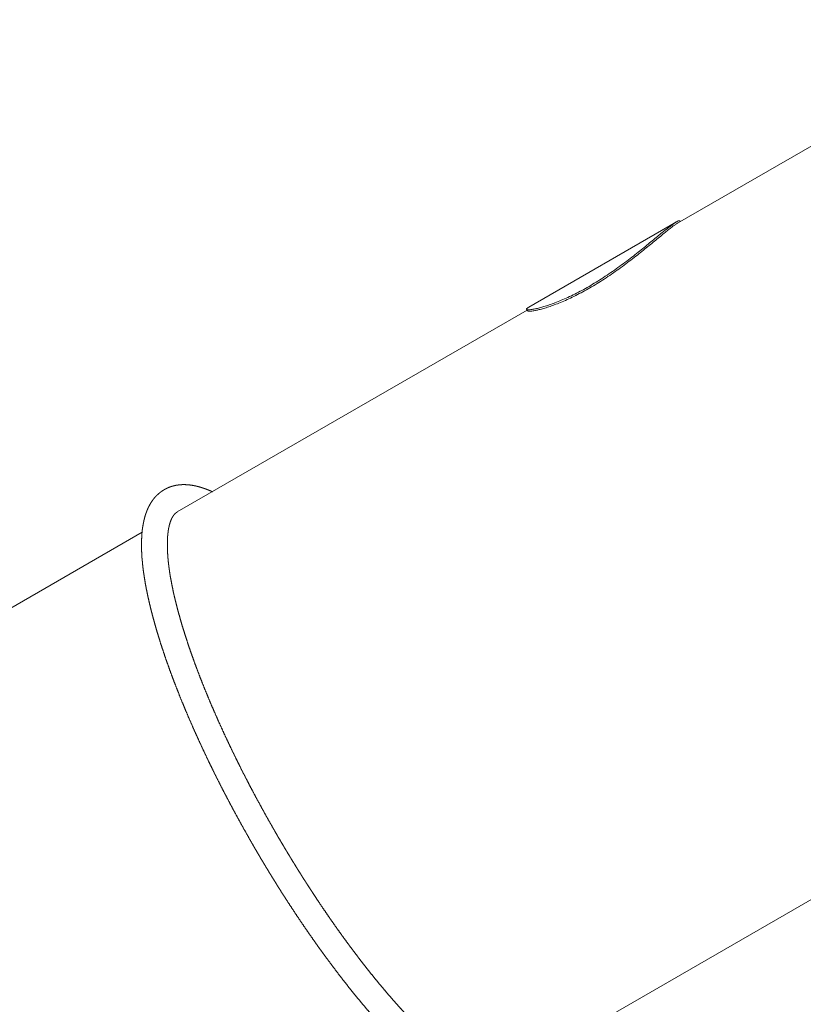
# Model space of a CAD drawing. Extents: x -21317 to 12283, y -19217 to 10483.
# Drawn here: x -9963 to -8810, y -5847 to -4399 of the extents above; entities that cross this region are included whole.
import ezdxf

# ---------------------------------------------------------------- set-up
doc = ezdxf.new("R2010")
doc.units = 0
doc.header["$MEASUREMENT"] = 0
doc.layers.get('0').update_dxf_attribs({"linetype": 'CONTINUOUS'})
doc.layers.get('Defpoints').update_dxf_attribs({"linetype": 'CONTINUOUS'})
doc.layers.add('InterSystem-drawing', color=7, linetype='CONTINUOUS', lineweight=13)
doc.styles.add('arial', font='arial.ttf')
doc.dimstyles.new('IS_1-100(mm)', dxfattribs={"dimtxt": 200, "dimasz": 200, "dimexe": 20, "dimexo": 100, "dimgap": 20, "dimtad": 1, "dimdec": 0, "dimrnd": 0.5, "dimzin": 0, "dimtxsty": 'arial', "dimcen": 100, "dimclrd": 256, "dimclre": 256, "dimclrt": 256, "dimadec": 1, "dimazin": 0, "dimtfac": 1, "dimtdec": 0, "dimtmove": 0, "dimatfit": 3, "dimfxl": 1, "dimtfillclr": 256, "dimtolj": 1, "dimtzin": 0, "dimlwd": -1, "dimlwe": -1, "dimarcsym": 0})

# ---------------------------------------------------------------- blocks, each defined once
blk = doc.blocks.new('*D2')
for p, q in [((3333, -100.4), (3333, -13211.2)), ((-14770.5, -1410.1), (-14770.5, -13211.2)), ((3133, -13191.2), (-14570.5, -13191.2))]:
    blk.add_line(p, q)
at = {"ltscale": 100}
for points in [[(-14570.5, -13157.8), (-14570.5, -13224.5), (-14770.5, -13191.2)], [(3133, -13224.5), (3133, -13157.8), (3333, -13191.2)]]:
    blk.add_solid(points, dxfattribs=at)
at = {"layer": 'Defpoints', "color": 0}
for p in [(3333, -0.4), (-14770.5, -1310.1), (-14770.5, -13191.2)]:
    blk.add_point(p, dxfattribs=at)
at = {"ltscale": 100, "insert": (-5718.7, -13051), "char_height": 200, "attachment_point": 5, "style": 'arial'}
blk.add_mtext('\\A1;18,20', dxfattribs=at)
blk = doc.blocks.new('*D5')
for p, q in [((4643.5, -100.4), (4643.5, -14711.2)), ((-16823.7, -2301.3), (-16823.7, -14711.2)), ((4443.5, -14691.2), (-16623.7, -14691.2))]:
    blk.add_line(p, q)
at = {"ltscale": 100}
for points in [[(-16623.7, -14657.8), (-16623.7, -14724.5), (-16823.7, -14691.2)], [(4443.5, -14724.5), (4443.5, -14657.8), (4643.5, -14691.2)]]:
    blk.add_solid(points, dxfattribs=at)
at = {"layer": 'Defpoints', "color": 0}
for p in [(4643.5, -0.4), (-16823.7, -2201.3), (-16823.7, -14691.2)]:
    blk.add_point(p, dxfattribs=at)
at = {"ltscale": 100, "insert": (-6090.1, -14551), "char_height": 200, "attachment_point": 5, "style": 'arial'}
blk.add_mtext('\\A1;21,50', dxfattribs=at)

msp = doc.modelspace()

# ---------------------------------------------------------------- linework, layer by layer
at = {"layer": 'InterSystem-drawing'}
for p, q in [((-8528.3, -4428.5), (-8995.2, -4698.1)), ((-8996.5, -4695.9), (-9213.9, -4821.5)), ((-8992, -4694.7), (-8991.4, -4695.9)), ((-9216.5, -4825.9), (-9731.2, -5123)), ((-9217.2, -4824.7), (-9215.9, -4826.9)), ((-10985.8, -5847.4), (-9782.9, -5152.9)), ((-8735.7, -5656.8), (-9251.2, -5954.4))]:
    msp.add_line(p, q, dxfattribs=at)
for points, degree, knots in [([(-8992, -4694.7), (-8992.1, -4694.5), (-8992.3, -4694.4), (-8992.9, -4694.4), (-8993.4, -4694.5), (-8994.7, -4695), (-8995.5, -4695.4), (-8997.4, -4696.4), (-8998.5, -4697.1), (-9000.9, -4698.8), (-9002.3, -4699.8), (-9005.3, -4702.1), (-9007, -4703.3), (-9010.6, -4706.2), (-9012.6, -4707.8), (-9016.8, -4711.1), (-9019, -4712.9), (-9023.6, -4716.7), (-9026, -4718.7), (-9031.1, -4722.9), (-9033.7, -4725), (-9039, -4729.4), (-9041.7, -4731.7), (-9047.3, -4736.2), (-9050.2, -4738.5), (-9056.2, -4743.3), (-9059.3, -4745.8), (-9065.8, -4750.7), (-9069.1, -4753.3), (-9075.9, -4758.3), (-9079.3, -4760.9), (-9086.3, -4765.9), (-9089.9, -4768.4), (-9097, -4773.3), (-9100.6, -4775.7), (-9107.8, -4780.4), (-9111.4, -4782.7), (-9118.5, -4787), (-9122, -4789.1), (-9125.4, -4791.1)], 3, [557.764897, 557.764897, 557.764897, 557.764897, 566.210174, 566.210174, 578.517841, 578.517841, 590.825507, 590.825507, 603.133174, 603.133174, 615.440841, 615.440841, 627.748508, 627.748508, 640.056174, 640.056174, 652.363841, 652.363841, 664.671508, 664.671508, 676.979174, 676.979174, 689.286841, 689.286841, 701.596904, 701.596904, 713.906967, 713.906967, 726.217029, 726.217029, 738.527092, 738.527092, 750.837155, 750.837155, 763.147218, 763.147218, 775.45728, 775.45728, 787.767343, 787.767343, 787.767343, 787.767343]), ([(-8992, -4694.7), (-8992.1, -4694.5), (-8992.3, -4694.4), (-8992.9, -4694.4), (-8993.4, -4694.5), (-8994.7, -4695), (-8995.5, -4695.4), (-8997.4, -4696.4), (-8998.5, -4697.1), (-9000.9, -4698.8), (-9002.3, -4699.8), (-9005.3, -4702.1), (-9007, -4703.3), (-9010.6, -4706.2), (-9012.6, -4707.8), (-9016.8, -4711.1), (-9019, -4712.9), (-9023.6, -4716.7), (-9026, -4718.7), (-9031.1, -4722.9), (-9033.7, -4725), (-9039, -4729.4), (-9041.7, -4731.7), (-9047.3, -4736.2), (-9050.2, -4738.5), (-9056.2, -4743.3), (-9059.3, -4745.8), (-9065.8, -4750.7), (-9069.1, -4753.3), (-9075.9, -4758.3), (-9079.3, -4760.9), (-9086.3, -4765.9), (-9089.9, -4768.4), (-9097, -4773.3), (-9100.6, -4775.7), (-9107.8, -4780.4), (-9111.4, -4782.7), (-9118.5, -4787), (-9122, -4789.1), (-9125.4, -4791.1)], 3, [557.764897, 557.764897, 557.764897, 557.764897, 566.210174, 566.210174, 578.517841, 578.517841, 590.825507, 590.825507, 603.133174, 603.133174, 615.440841, 615.440841, 627.748508, 627.748508, 640.056174, 640.056174, 652.363841, 652.363841, 664.671508, 664.671508, 676.979174, 676.979174, 689.286841, 689.286841, 701.596904, 701.596904, 713.906967, 713.906967, 726.217029, 726.217029, 738.527092, 738.527092, 750.837155, 750.837155, 763.147218, 763.147218, 775.45728, 775.45728, 787.767343, 787.767343, 787.767343, 787.767343]), ([(-8995.2, -4698.1), (-8996.1, -4698.6), (-8997.2, -4699.3), (-8999.7, -4701), (-9001, -4701.9), (-9004.1, -4704.2), (-9005.8, -4705.5), (-9009.4, -4708.4), (-9011.3, -4709.9), (-9015.5, -4713.3), (-9017.7, -4715.1), (-9022.3, -4718.9), (-9024.8, -4720.9), (-9029.8, -4725.1), (-9032.4, -4727.2), (-9037.8, -4731.6), (-9040.5, -4733.8), (-9046, -4738.3), (-9048.9, -4740.7), (-9055, -4745.5), (-9058.1, -4747.9), (-9064.5, -4752.9), (-9067.8, -4755.4), (-9074.6, -4760.5), (-9078.1, -4763), (-9085.1, -4768.1), (-9088.6, -4770.6), (-9095.8, -4775.5), (-9099.4, -4777.9), (-9106.6, -4782.6), (-9110.1, -4784.8), (-9117.2, -4789.2), (-9120.7, -4791.3), (-9124.2, -4793.3)], 3, [590.825507, 590.825507, 590.825507, 590.825507, 603.133174, 603.133174, 615.440841, 615.440841, 627.748508, 627.748508, 640.056174, 640.056174, 652.363841, 652.363841, 664.671508, 664.671508, 676.979174, 676.979174, 689.286841, 689.286841, 701.596904, 701.596904, 713.906967, 713.906967, 726.217029, 726.217029, 738.527092, 738.527092, 750.837155, 750.837155, 763.147218, 763.147218, 775.45728, 775.45728, 787.767343, 787.767343, 787.767343, 787.767343]), ([(-9125.4, -4791.1), (-9128.9, -4793.1), (-9132.3, -4795), (-9139.3, -4798.8), (-9142.8, -4800.6), (-9149.6, -4804), (-9153.1, -4805.7), (-9159.8, -4808.8), (-9163, -4810.2), (-9169.4, -4812.9), (-9172.5, -4814.1), (-9178.5, -4816.4), (-9181.3, -4817.4), (-9186.7, -4819.3), (-9189.3, -4820.1), (-9194, -4821.5), (-9196.2, -4822.2), (-9200.3, -4823.2), (-9202.2, -4823.7), (-9205.8, -4824.4), (-9207.5, -4824.7), (-9210.4, -4825.2), (-9211.7, -4825.3), (-9213.9, -4825.5), (-9214.8, -4825.5), (-9216.2, -4825.3), (-9216.7, -4825.2), (-9217.3, -4824.7), (-9217.3, -4824.4), (-9217, -4823.8), (-9216.7, -4823.4), (-9215.6, -4822.5), (-9214.8, -4822), (-9213.9, -4821.5)], 3, [0, 0, 0, 0, 12.310063, 12.310063, 24.620126, 24.620126, 36.930188, 36.930188, 49.240251, 49.240251, 61.550314, 61.550314, 73.860377, 73.860377, 86.170439, 86.170439, 98.480502, 98.480502, 110.788169, 110.788169, 123.095835, 123.095835, 135.403502, 135.403502, 147.711169, 147.711169, 160.018836, 160.018836, 172.326502, 172.326502, 184.634169, 184.634169, 196.941836, 196.941836, 196.941836, 196.941836]), ([(-9125.4, -4791.1), (-9128.9, -4793.1), (-9132.3, -4795), (-9139.3, -4798.8), (-9142.8, -4800.6), (-9149.6, -4804), (-9153.1, -4805.7), (-9159.8, -4808.8), (-9163, -4810.2), (-9169.4, -4812.9), (-9172.5, -4814.1), (-9178.5, -4816.4), (-9181.3, -4817.4), (-9186.7, -4819.3), (-9189.3, -4820.1), (-9194, -4821.5), (-9196.2, -4822.2), (-9200.3, -4823.2), (-9202.2, -4823.7), (-9205.8, -4824.4), (-9207.5, -4824.7), (-9210.4, -4825.2), (-9211.7, -4825.3), (-9213.9, -4825.5), (-9214.8, -4825.5), (-9216.2, -4825.3), (-9216.7, -4825.2), (-9217.3, -4824.7), (-9217.3, -4824.4), (-9217, -4823.8), (-9216.7, -4823.4), (-9215.6, -4822.5), (-9214.8, -4822), (-9213.9, -4821.5)], 3, [0, 0, 0, 0, 12.310063, 12.310063, 24.620126, 24.620126, 36.930188, 36.930188, 49.240251, 49.240251, 61.550314, 61.550314, 73.860377, 73.860377, 86.170439, 86.170439, 98.480502, 98.480502, 110.788169, 110.788169, 123.095835, 123.095835, 135.403502, 135.403502, 147.711169, 147.711169, 160.018836, 160.018836, 172.326502, 172.326502, 184.634169, 184.634169, 196.941836, 196.941836, 196.941836, 196.941836]), ([(-9124.2, -4793.3), (-9127.6, -4795.2), (-9131.1, -4797.2), (-9138, -4800.9), (-9141.5, -4802.7), (-9148.4, -4806.2), (-9151.8, -4807.8), (-9158.5, -4810.9), (-9161.8, -4812.4), (-9168.2, -4815.1), (-9171.3, -4816.3), (-9177.2, -4818.6), (-9180.1, -4819.6), (-9185.4, -4821.5), (-9188, -4822.3), (-9192.8, -4823.7), (-9195, -4824.3), (-9199.1, -4825.4), (-9201, -4825.8), (-9204.6, -4826.6), (-9206.2, -4826.9), (-9209.1, -4827.4), (-9210.4, -4827.5), (-9212.6, -4827.6), (-9213.6, -4827.6), (-9215, -4827.5), (-9215.4, -4827.3), (-9215.8, -4827), (-9215.9, -4827), (-9215.9, -4826.9)], 3, [0, 0, 0, 0, 12.310063, 12.310063, 24.620126, 24.620126, 36.930188, 36.930188, 49.240251, 49.240251, 61.550314, 61.550314, 73.860377, 73.860377, 86.170439, 86.170439, 98.480502, 98.480502, 110.788169, 110.788169, 123.095835, 123.095835, 135.403502, 135.403502, 147.711169, 147.711169, 160.018836, 160.018836, 163.881225, 163.881225, 163.881225, 163.881225]), ([(-9619.8, -5612.9), (-9623.8, -5605.9), (-9627.8, -5598.8), (-9631.8, -5591.7), (-9635.8, -5584.6), (-9639.7, -5577.5), (-9643.6, -5570.4), (-9647.5, -5563.3), (-9651.3, -5556.2), (-9655.1, -5549), (-9658.8, -5541.9), (-9662.5, -5534.8), (-9666.2, -5527.7), (-9669.8, -5520.5), (-9673.4, -5513.4), (-9676.9, -5506.3), (-9680.4, -5499.2), (-9683.9, -5492.1), (-9687.3, -5485.1), (-9690.6, -5478), (-9693.9, -5471), (-9697.2, -5463.9), (-9700.4, -5456.9), (-9703.6, -5449.9), (-9706.7, -5443), (-9709.7, -5436), (-9712.8, -5429.1), (-9715.7, -5422.2), (-9718.6, -5415.4), (-9721.5, -5408.6), (-9724.3, -5401.8), (-9727, -5395), (-9729.7, -5388.3), (-9732.3, -5381.6), (-9734.9, -5375), (-9737.4, -5368.4), (-9739.8, -5361.9), (-9742.2, -5355.4), (-9744.5, -5348.9), (-9746.8, -5342.5), (-9749, -5336.2), (-9751.1, -5329.8), (-9753.2, -5323.5), (-9755.3, -5317.2), (-9757.2, -5311), (-9759.1, -5304.9), (-9761, -5298.8), (-9762.7, -5292.8), (-9764.4, -5286.9), (-9766, -5281), (-9767.6, -5275.2), (-9769.1, -5269.4), (-9770.5, -5263.7), (-9771.9, -5258.1), (-9773.1, -5252.5), (-9774.4, -5247.1), (-9775.5, -5241.7), (-9776.6, -5236.3), (-9777.6, -5231.1), (-9778.5, -5225.9), (-9779.3, -5220.8), (-9780.1, -5215.6), (-9780.9, -5210.5), (-9781.5, -5205.5), (-9782.1, -5200.5), (-9782.5, -5195.6), (-9783, -5190.9), (-9783.3, -5186.2), (-9783.5, -5181.6), (-9783.7, -5177.1), (-9783.7, -5172.6), (-9783.7, -5168.3), (-9783.6, -5164), (-9783.4, -5159.8), (-9783.2, -5155.7), (-9782.8, -5151.7), (-9782.4, -5147.8), (-9781.8, -5144), (-9781.1, -5140.2), (-9780.4, -5136.5), (-9779.5, -5132.9), (-9779.1, -5131.2), (-9778.6, -5129.4), (-9778.1, -5127.7), (-9777.5, -5126), (-9776.9, -5124.3), (-9776.3, -5122.7), (-9775.7, -5121), (-9775, -5119.4), (-9774.3, -5117.8), (-9773.6, -5116.3), (-9772.8, -5114.7), (-9772, -5113.2), (-9771.2, -5111.7), (-9770.3, -5110.2), (-9769.4, -5108.8), (-9768.5, -5107.4), (-9767.5, -5106), (-9766.5, -5104.6), (-9765.5, -5103.2), (-9764.4, -5101.9), (-9762.8, -5100.1), (-9761.1, -5098.4), (-9759.3, -5096.8), (-9757.5, -5095.2), (-9755.6, -5093.7), (-9753.7, -5092.3), (-9751.6, -5091), (-9749.6, -5089.7), (-9747.4, -5088.6), (-9745.2, -5087.6), (-9743, -5086.6), (-9740.7, -5085.8), (-9738.4, -5085.1), (-9736.1, -5084.5), (-9733.8, -5083.9), (-9731.4, -5083.5), (-9729, -5083.2), (-9726.6, -5083), (-9724.2, -5082.8), (-9721.8, -5082.8), (-9719, -5082.8), (-9716.2, -5082.9), (-9713.4, -5083.2), (-9710.6, -5083.5), (-9707.8, -5084), (-9705, -5084.5), (-9702.2, -5085.2), (-9699.4, -5085.9), (-9696.5, -5086.7), (-9693.7, -5087.6), (-9690.8, -5088.6), (-9687.9, -5089.7), (-9685, -5090.8), (-9682.1, -5092), (-9679.5, -5093.2)], 1, [0, 0, 0.016147, 0.032294, 0.048442, 0.064589, 0.080736, 0.096883, 0.113031, 0.129178, 0.145325, 0.161472, 0.17762, 0.193767, 0.209914, 0.226061, 0.242209, 0.258356, 0.274503, 0.29065, 0.306798, 0.322945, 0.339129, 0.355313, 0.371497, 0.387682, 0.403866, 0.42005, 0.436234, 0.452419, 0.468603, 0.484787, 0.500971, 0.517155, 0.53334, 0.549524, 0.565708, 0.581892, 0.598077, 0.614261, 0.630445, 0.646629, 0.662974, 0.679318, 0.695663, 0.712007, 0.728352, 0.744696, 0.761041, 0.777386, 0.79373, 0.810075, 0.826419, 0.842764, 0.859108, 0.875453, 0.891797, 0.908142, 0.924487, 0.940831, 0.957176, 0.97352, 0.990415, 1.00731, 1.024206, 1.041101, 1.057996, 1.074891, 1.091786, 1.108681, 1.125576, 1.142471, 1.159367, 1.176262, 1.193157, 1.210052, 1.226947, 1.243842, 1.260737, 1.277632, 1.294528, 1.311423, 1.319818, 1.328213, 1.336608, 1.345002, 1.353397, 1.361792, 1.370187, 1.378582, 1.386977, 1.395372, 1.403767, 1.412162, 1.420557, 1.428952, 1.437347, 1.445742, 1.454137, 1.462532, 1.470927, 1.479322, 1.491232, 1.503142, 1.515052, 1.526963, 1.538873, 1.550783, 1.562694, 1.574604, 1.586514, 1.598424, 1.610335, 1.622245, 1.634155, 1.646065, 1.657976, 1.669886, 1.681796, 1.693707, 1.705617, 1.717527, 1.731102, 1.744677, 1.758252, 1.771827, 1.785402, 1.798977, 1.812552, 1.826127, 1.839702, 1.853277, 1.866852, 1.880427, 1.894002, 1.907576, 1.919517, 1.919517]), ([(-9586.9, -5593.9), (-9590.8, -5587.1), (-9594.6, -5580.3), (-9598.5, -5573.5), (-9602.3, -5566.7), (-9606.1, -5559.9), (-9609.8, -5553), (-9613.5, -5546.2), (-9617.2, -5539.3), (-9620.9, -5532.4), (-9624.5, -5525.6), (-9628, -5518.7), (-9631.6, -5511.9), (-9635.1, -5505), (-9638.5, -5498.2), (-9641.9, -5491.4), (-9645.3, -5484.5), (-9648.6, -5477.7), (-9651.9, -5470.9), (-9655.1, -5464.2), (-9658.3, -5457.4), (-9661.5, -5450.7), (-9664.5, -5444), (-9667.6, -5437.3), (-9670.6, -5430.6), (-9673.5, -5424), (-9676.4, -5417.4), (-9679.3, -5410.8), (-9682.1, -5404.3), (-9684.8, -5397.8), (-9687.5, -5391.3), (-9690.1, -5384.9), (-9692.7, -5378.5), (-9695.2, -5372.1), (-9697.7, -5365.8), (-9700.1, -5359.5), (-9702.5, -5353.3), (-9704.8, -5347.1), (-9707, -5341), (-9709.2, -5334.9), (-9711.3, -5328.8), (-9713.4, -5322.9), (-9715.3, -5317.1), (-9717.3, -5311.2), (-9719.1, -5305.5), (-9720.9, -5299.8), (-9722.7, -5294.1), (-9724.4, -5288.6), (-9726, -5283.1), (-9727.5, -5277.6), (-9729, -5272.2), (-9730.5, -5266.9), (-9731.8, -5261.7), (-9733.1, -5256.5), (-9734.4, -5251.4), (-9735.6, -5246.4), (-9736.7, -5241.5), (-9737.7, -5236.6), (-9738.7, -5231.8), (-9739.6, -5227.1), (-9740.5, -5222.5), (-9741.3, -5218.1), (-9742, -5213.7), (-9742.6, -5209.5), (-9743.2, -5205.3), (-9743.7, -5201.3), (-9744.2, -5197.3), (-9744.6, -5193.4), (-9744.9, -5189.6), (-9745.2, -5185.8), (-9745.4, -5182.2), (-9745.6, -5178.7), (-9745.7, -5175.3), (-9745.7, -5171.9), (-9745.7, -5168.7), (-9745.7, -5165.6), (-9745.5, -5162.5), (-9745.4, -5159.6), (-9745.1, -5156.8), (-9744.8, -5154.1), (-9744.5, -5151.5), (-9744.2, -5149.2), (-9743.8, -5147), (-9743.3, -5144.9), (-9742.9, -5142.9), (-9742.4, -5141), (-9741.8, -5139.2), (-9741.3, -5137.5), (-9740.7, -5135.9), (-9740.1, -5134.4), (-9739.5, -5133), (-9738.9, -5131.8), (-9738.2, -5130.6), (-9737.6, -5129.5), (-9736.9, -5128.5), (-9736.3, -5127.6), (-9735.6, -5126.8), (-9735, -5126), (-9734.3, -5125.4), (-9733.7, -5124.8), (-9733, -5124.2), (-9732.3, -5123.7), (-9731.6, -5123.3), (-9731.2, -5123)], 1, [0, 0, 0.015852, 0.031705, 0.047557, 0.06341, 0.079262, 0.095115, 0.110967, 0.12682, 0.142672, 0.158525, 0.174377, 0.19023, 0.206082, 0.221935, 0.237787, 0.253639, 0.269492, 0.285344, 0.301197, 0.317049, 0.332866, 0.348684, 0.364501, 0.380318, 0.396135, 0.411952, 0.427769, 0.443586, 0.459403, 0.475221, 0.491038, 0.506855, 0.522672, 0.538489, 0.554306, 0.570123, 0.58594, 0.601758, 0.617575, 0.633392, 0.649061, 0.66473, 0.680399, 0.696068, 0.711737, 0.727406, 0.743075, 0.758744, 0.774414, 0.790083, 0.805752, 0.821421, 0.83709, 0.852759, 0.868428, 0.884097, 0.899766, 0.915435, 0.931104, 0.946774, 0.961979, 0.977185, 0.992391, 1.007597, 1.022802, 1.038008, 1.053214, 1.06842, 1.083626, 1.098831, 1.114037, 1.129243, 1.144449, 1.159654, 1.17486, 1.190066, 1.205272, 1.220478, 1.235683, 1.250889, 1.265003, 1.279117, 1.293231, 1.307344, 1.321458, 1.335572, 1.349686, 1.3638, 1.377914, 1.392027, 1.406141, 1.420255, 1.434369, 1.448483, 1.462597, 1.47671, 1.490824, 1.504938, 1.519052, 1.533166, 1.547886, 1.562607, 1.570796, 1.570796]), ([(-9251.2, -5954.4), (-9251.4, -5954.5), (-9252.2, -5954.9), (-9253.1, -5955.3), (-9254, -5955.7), (-9255, -5956), (-9256.1, -5956.2), (-9257.3, -5956.4), (-9258.6, -5956.6), (-9260, -5956.7), (-9261.5, -5956.7), (-9263.1, -5956.6), (-9264.8, -5956.5), (-9266.6, -5956.2), (-9268.3, -5956), (-9270.1, -5955.6), (-9271.9, -5955.2), (-9273.8, -5954.7), (-9275.8, -5954.1), (-9277.9, -5953.4), (-9280.1, -5952.6), (-9282.3, -5951.8), (-9284.6, -5950.8), (-9286.9, -5949.8), (-9289.3, -5948.7), (-9291.8, -5947.5), (-9294.3, -5946.2), (-9296.9, -5944.8), (-9299.5, -5943.3), (-9302.2, -5941.7), (-9305, -5940), (-9307.8, -5938.3), (-9310.6, -5936.5), (-9313.5, -5934.5), (-9316.5, -5932.4), (-9319.6, -5930.3), (-9322.7, -5928), (-9325.8, -5925.7), (-9329, -5923.2), (-9332.2, -5920.7), (-9335.5, -5918.1), (-9338.8, -5915.4), (-9342.1, -5912.6), (-9345.5, -5909.7), (-9348.9, -5906.7), (-9352.4, -5903.7), (-9355.8, -5900.5), (-9359.4, -5897.3), (-9362.9, -5894), (-9366.5, -5890.6), (-9370.1, -5887.1), (-9373.7, -5883.6), (-9377.3, -5879.9), (-9381, -5876.2), (-9384.9, -5872.2), (-9388.8, -5868.2), (-9392.7, -5864), (-9396.7, -5859.8), (-9400.7, -5855.5), (-9404.7, -5851.1), (-9408.7, -5846.6), (-9412.7, -5842), (-9416.8, -5837.4), (-9420.9, -5832.7), (-9424.9, -5827.9), (-9429, -5823), (-9433.2, -5818.1), (-9437.3, -5813.1), (-9441.4, -5808), (-9445.6, -5802.9), (-9449.7, -5797.7), (-9453.9, -5792.4), (-9458.1, -5787.1), (-9462.2, -5781.7), (-9466.5, -5776.1), (-9470.7, -5770.5), (-9475, -5764.8), (-9479.3, -5759.1), (-9483.5, -5753.3), (-9487.8, -5747.4), (-9492, -5741.5), (-9496.3, -5735.6), (-9500.5, -5729.5), (-9504.8, -5723.5), (-9509, -5717.4), (-9513.2, -5711.2), (-9517.5, -5705), (-9521.7, -5698.7), (-9525.9, -5692.4), (-9530, -5686.1), (-9534.2, -5679.7), (-9538.4, -5673.3), (-9542.5, -5666.9), (-9546.7, -5660.4), (-9548.7, -5657.1), (-9550.8, -5653.9), (-9552.8, -5650.6), (-9554.9, -5647.3), (-9556.9, -5644), (-9558.9, -5640.7), (-9561, -5637.4), (-9563, -5634.1), (-9565, -5630.8), (-9567, -5627.5), (-9569, -5624.1), (-9571.1, -5620.8), (-9573.1, -5617.5), (-9575, -5614.1), (-9577, -5610.8), (-9579, -5607.4), (-9581, -5604), (-9583, -5600.7), (-9584.9, -5597.3), (-9586.9, -5593.9)], 1, [4.712389, 4.712389, 4.715398, 4.732043, 4.748687, 4.765331, 4.781976, 4.79862, 4.815264, 4.831909, 4.848553, 4.865197, 4.881842, 4.898486, 4.915131, 4.929571, 4.944011, 4.958451, 4.972891, 4.987332, 5.001772, 5.016212, 5.030652, 5.045093, 5.059533, 5.073973, 5.088413, 5.102854, 5.117294, 5.131734, 5.146174, 5.160614, 5.175055, 5.189495, 5.203935, 5.218728, 5.233521, 5.248313, 5.263106, 5.277899, 5.292691, 5.307484, 5.322277, 5.337069, 5.351862, 5.366655, 5.381447, 5.39624, 5.411033, 5.425826, 5.440618, 5.455411, 5.470204, 5.484996, 5.499789, 5.515301, 5.530812, 5.546324, 5.561836, 5.577348, 5.592859, 5.608371, 5.623883, 5.639394, 5.654906, 5.670418, 5.685929, 5.701441, 5.716953, 5.732464, 5.747976, 5.763488, 5.779, 5.794511, 5.810023, 5.825788, 5.841553, 5.857318, 5.873083, 5.888848, 5.904613, 5.920378, 5.936143, 5.951908, 5.967673, 5.983438, 5.999203, 6.014968, 6.030733, 6.046498, 6.062263, 6.078028, 6.093793, 6.109558, 6.125323, 6.133216, 6.141109, 6.149002, 6.156895, 6.164788, 6.172682, 6.180575, 6.188468, 6.196361, 6.204254, 6.212147, 6.22004, 6.227933, 6.235827, 6.24372, 6.251613, 6.259506, 6.267399, 6.275292, 6.283185, 6.283185]), ([(-9199.5, -5924.6), (-9199.6, -5925.3), (-9200.1, -5929.3), (-9200.6, -5933.3), (-9201.3, -5937.2), (-9202.1, -5941), (-9203, -5944.8), (-9204, -5948.4), (-9205.1, -5951.9), (-9206.4, -5955.4), (-9207.8, -5958.8), (-9209.3, -5962), (-9211, -5965.2), (-9212.8, -5968.3), (-9214.8, -5971.2), (-9216.9, -5974.1), (-9219.2, -5976.8), (-9221.7, -5979.3), (-9223.3, -5980.9), (-9225.1, -5982.4), (-9226.9, -5983.8), (-9228.7, -5985.1), (-9230.7, -5986.4), (-9232.6, -5987.6), (-9234.7, -5988.6), (-9236.7, -5989.6), (-9238.8, -5990.5), (-9241, -5991.4), (-9243.2, -5992.1), (-9245.4, -5992.7), (-9247.6, -5993.3), (-9249.9, -5993.7), (-9252.1, -5994.1), (-9254.4, -5994.3), (-9256.7, -5994.5), (-9259, -5994.6), (-9261.3, -5994.7), (-9263.6, -5994.6), (-9266.5, -5994.5), (-9269.4, -5994.2), (-9272.3, -5993.8), (-9275.2, -5993.3), (-9278.1, -5992.8), (-9281, -5992.1), (-9284, -5991.3), (-9286.9, -5990.4), (-9289.9, -5989.5), (-9292.9, -5988.4), (-9295.8, -5987.3), (-9298.9, -5986), (-9301.9, -5984.7), (-9304.9, -5983.3), (-9308, -5981.9), (-9311.1, -5980.3), (-9314.1, -5978.6), (-9317.3, -5976.9), (-9320.4, -5975.1), (-9323.6, -5973.2), (-9327.5, -5970.8), (-9331.5, -5968.2), (-9335.5, -5965.5), (-9339.6, -5962.7), (-9343.7, -5959.7), (-9347.8, -5956.7), (-9352, -5953.5), (-9356.2, -5950.2), (-9360.4, -5946.8), (-9364.7, -5943.3), (-9369, -5939.7), (-9373.3, -5935.9), (-9377.6, -5932.1), (-9382, -5928.1), (-9386.5, -5924), (-9390.9, -5919.8), (-9395.4, -5915.5), (-9399.9, -5911.1), (-9404.4, -5906.6), (-9409, -5901.9), (-9413.4, -5897.5), (-9417.7, -5892.9), (-9422.1, -5888.3), (-9426.5, -5883.5), (-9430.9, -5878.7), (-9435.4, -5873.8), (-9439.8, -5868.8), (-9444.3, -5863.7), (-9448.8, -5858.5), (-9453.3, -5853.3), (-9457.8, -5847.9), (-9462.3, -5842.5), (-9466.8, -5837), (-9471.4, -5831.4), (-9475.9, -5825.8), (-9480.5, -5820.1), (-9485, -5814.3), (-9489.6, -5808.4), (-9494.2, -5802.5), (-9498.7, -5796.5), (-9503.2, -5790.5), (-9507.7, -5784.5), (-9512.2, -5778.4), (-9516.7, -5772.3), (-9521.2, -5766.1), (-9525.7, -5759.8), (-9530.1, -5753.5), (-9534.6, -5747.1), (-9539.1, -5740.7), (-9543.5, -5734.2), (-9548, -5727.7), (-9552.4, -5721.1), (-9556.8, -5714.5), (-9561.2, -5707.9), (-9565.6, -5701.2), (-9570, -5694.4), (-9574.3, -5687.7), (-9578.7, -5680.9), (-9583, -5674), (-9587.3, -5667.1), (-9588.9, -5664.5), (-9590.6, -5661.8), (-9592.3, -5659.1), (-9593.9, -5656.4), (-9595.6, -5653.7), (-9597.2, -5651), (-9598.8, -5648.3), (-9600.5, -5645.6), (-9602.1, -5642.9), (-9603.7, -5640.2), (-9605.3, -5637.5), (-9607, -5634.8), (-9608.6, -5632.1), (-9610.2, -5629.3), (-9611.8, -5626.6), (-9613.4, -5623.9), (-9615, -5621.1), (-9616.6, -5618.4), (-9618.2, -5615.7), (-9619.8, -5612.9)], 1, [4.363668, 4.363668, 4.366636, 4.384142, 4.401649, 4.419155, 4.436661, 4.454168, 4.471674, 4.48918, 4.506686, 4.524193, 4.541699, 4.559205, 4.576712, 4.594218, 4.611724, 4.629231, 4.646737, 4.658074, 4.669412, 4.680749, 4.692086, 4.703424, 4.714761, 4.726099, 4.737436, 4.748773, 4.760111, 4.771448, 4.782786, 4.794123, 4.80546, 4.816798, 4.828135, 4.839473, 4.85081, 4.862147, 4.873485, 4.887543, 4.901601, 4.915659, 4.929717, 4.943776, 4.957834, 4.971892, 4.98595, 5.000008, 5.014067, 5.028125, 5.042183, 5.056241, 5.070299, 5.084358, 5.098416, 5.112474, 5.126532, 5.14059, 5.154649, 5.172073, 5.189497, 5.206921, 5.224345, 5.241769, 5.259194, 5.276618, 5.294042, 5.311466, 5.32889, 5.346314, 5.363739, 5.381163, 5.398587, 5.416011, 5.433435, 5.450859, 5.468284, 5.485708, 5.503132, 5.519624, 5.536117, 5.552609, 5.569101, 5.585594, 5.602086, 5.618578, 5.635071, 5.651563, 5.668055, 5.684548, 5.70104, 5.717532, 5.734025, 5.750517, 5.767009, 5.783502, 5.799994, 5.816487, 5.832979, 5.849204, 5.86543, 5.881656, 5.897881, 5.914107, 5.930333, 5.946558, 5.962784, 5.97901, 5.995235, 6.011461, 6.027686, 6.043912, 6.060138, 6.076363, 6.092589, 6.108815, 6.12504, 6.141266, 6.157492, 6.163776, 6.170061, 6.176346, 6.18263, 6.188915, 6.1952, 6.201484, 6.207769, 6.214054, 6.220338, 6.226623, 6.232908, 6.239192, 6.245477, 6.251762, 6.258047, 6.264331, 6.270616, 6.276901, 6.283185, 6.283185])]:
    msp.add_open_spline(points, degree=degree, knots=knots, dxfattribs=at)

# ---------------------------------------------------------------- dimensions: what is measured, and where the dimension line sits
for base, p1, p2, text, picture, middle in [((-16823.7, -14691.2), (4643.5, -0.4), (-16823.7, -2201.3), '21,50', '*D5', (-6090.1, -14551)), ((-14770.5, -13191.2), (3333, -0.4), (-14770.5, -1310.1), '18,20', '*D2', (-5718.7, -13051))]:
    dim = msp.add_linear_dim(base=base, p1=p1, p2=p2, text=text, dimstyle='IS_1-100(mm)')
    dim.commit()
    dim.dimension.update_dxf_attribs({"geometry": picture, "text_midpoint": middle})

doc.saveas('drawing.dxf')
